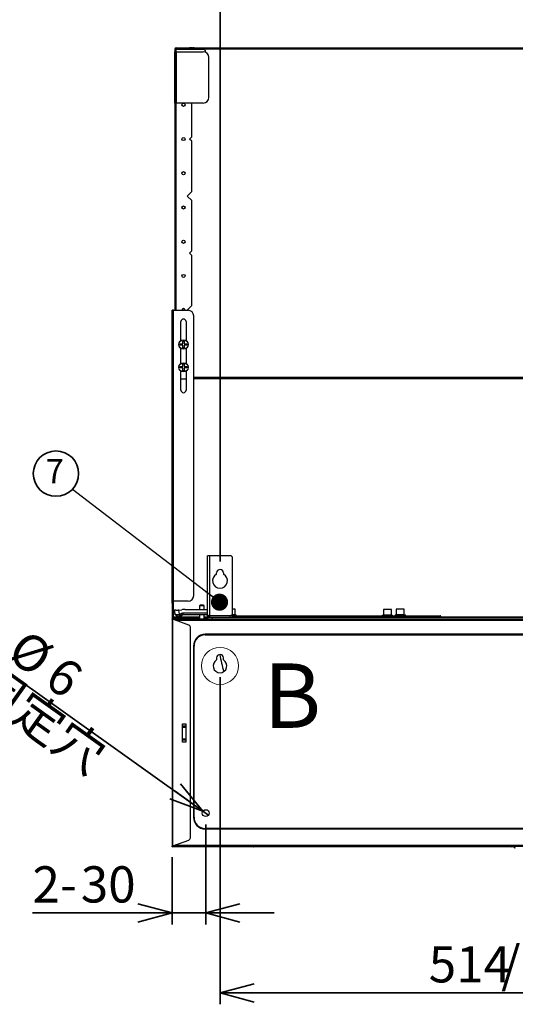
# Model space of a CAD drawing. Units: millimetres. Extents: x 22 to 424, y -86 to 291.
# Drawn here: x 263 to 306, y 93 to 179 of the extents above; entities that cross this region are included whole.
import ezdxf

# ---------------------------------------------------------------- set-up
doc = ezdxf.new("R2010")
doc.units = ezdxf.units.MM
doc.layers.add('AM_BOR', color=179, linetype='Continuous', lineweight=35)
doc.styles.add('SLDTEXTSTYLE0', font='TXT', dxfattribs={"width": 0.7, "bigfont": 'bigfont'})
doc.styles.add('SLDTEXTSTYLE1', font='TXT', dxfattribs={"width": 0.75, "bigfont": 'bigfont'})
doc.styles.get("Standard").update_dxf_attribs({"font": 'txt', "bigfont": 'bigfont'})
doc.dimstyles.new('SLDDIMSTYLE2', dxfattribs={"dimtxt": 3.638021, "dimasz": 3, "dimexe": 0, "dimexo": 0.0625, "dimgap": 0.909505, "dimtad": 3, "dimdec": 1, "dimlfac": 10, "dimrnd": 1e-09, "dimzin": 12, "dimdsep": 46, "dimtxsty": 'SLDTEXTSTYLE0', "dimblk1": 'OPEN30', "dimblk2": 'OPEN30', "dimsah": 1, "dimcen": 0.09, "dimadec": 0, "dimazin": 3, "dimtfac": 1, "dimtdec": 1, "dimtofl": 0, "dimtmove": 0, "dimatfit": 3, "dimldrblk": 'OPEN30', "dimfxl": 1, "dimfrac": 2, "dimtolj": 1, "dimtzin": 12, "dimarcsym": 0})
doc.dimstyles.new('SLDDIMSTYLE3', dxfattribs={"dimtxt": 0.18, "dimasz": 1.5, "dimexe": 0, "dimexo": 0.0625, "dimgap": 0, "dimtad": 0, "dimtih": 1, "dimtoh": 1, "dimdec": 0, "dimrnd": 1e-09, "dimzin": 0, "dimdsep": 46, "dimtxsty": 'Standard', "dimblk1": 'DOT', "dimblk2": 'DOT', "dimsah": 1, "dimcen": 0.09, "dimadec": 0, "dimazin": 0, "dimtfac": 1.5, "dimtdec": 0, "dimtofl": 0, "dimtmove": 0, "dimatfit": 3, "dimldrblk": 'DOT', "dimfxl": 1, "dimfrac": 2, "dimtolj": 1, "dimtzin": 0, "dimarcsym": 0})
doc.dimstyles.new('SLDDIMSTYLE4', dxfattribs={"dimtxt": 3.638021, "dimasz": 3, "dimexe": 0, "dimexo": 0.0625, "dimgap": 0.909505, "dimtad": 3, "dimdec": 1, "dimlfac": 10, "dimrnd": 1e-09, "dimzin": 12, "dimdsep": 46, "dimtxsty": 'SLDTEXTSTYLE0', "dimblk1": 'NONE', "dimblk2": 'OPEN30', "dimsah": 1, "dimcen": 0, "dimadec": 0, "dimazin": 3, "dimtfac": 1, "dimtdec": 1, "dimtmove": 0, "dimatfit": 3, "dimldrblk": 'NONE', "dimfxl": 1, "dimfrac": 2, "dimtolj": 1, "dimtzin": 12, "dimarcsym": 0})
doc.dimstyles.new('SLDDIMSTYLE7', dxfattribs={"dimtxt": 3.638021, "dimasz": 3, "dimexe": 0, "dimexo": 0.0625, "dimgap": 0.909505, "dimtad": 3, "dimdec": 0, "dimlfac": 10, "dimrnd": 1e-09, "dimzin": 12, "dimdsep": 46, "dimtxsty": 'SLDTEXTSTYLE0', "dimblk1": 'OPEN30', "dimblk2": 'OPEN30', "dimsah": 1, "dimcen": 0.09, "dimadec": 0, "dimazin": 3, "dimtfac": 1, "dimtdec": 0, "dimtmove": 0, "dimatfit": 0, "dimldrblk": 'OPEN30', "dimfxl": 1, "dimfrac": 2, "dimtolj": 1, "dimtzin": 12, "dimarcsym": 0})

# ---------------------------------------------------------------- blocks, each defined once
blk = doc.blocks.new('_OPEN30')
at = {"color": 0, "linetype": 'ByBlock', "lineweight": -2}
for p, q in [((-1, 0.267949), (0, 0)), ((0, 0), (-1, -0.267949)), ((0, 0), (-1, 0))]:
    blk.add_line(p, q, dxfattribs=at)
blk = doc.blocks.new('_D_21')
at = {"layer": 'AM_BOR'}
for q in [(253.358, 128.366), (279.557, 109.69)]:
    blk.add_line((279.068, 110.038), q, dxfattribs=at)
at = {"layer": 'AM_BOR', "xscale": 3, "yscale": 3, "rotation": 324.5161499938}
blk.add_blockref('_OPEN30', (279.068, 110.038, -12.8), dxfattribs=at)
at = {"layer": 'AM_BOR', "char_height": 3.175, "attachment_point": 1, "rotation": 324.51615, "style": 'SLDTEXTSTYLE0'}
for s, insert in [('本体固定穴', (253.276, 128.252)), ('2-', (260.129, 128.566)), ('%%c', (263.576, 126.109)), ('6', (266.851, 123.774))]:
    blk.add_mtext(s, dxfattribs=dict(at, insert=insert))
blk = doc.blocks.new('_NONE')
blk = doc.blocks.new('_D_22')
at = {"layer": 'AM_BOR'}
for p, q in [((279.312, 108.864), (279.312, 100.115)), ((276.362, 105.994), (276.362, 100.115)), ((276.362, 101.115), (264.127, 101.115)), ((279.312, 101.115), (276.362, 101.115)), ((279.312, 101.115), (285.312, 101.115))]:
    blk.add_line(p, q, dxfattribs=at)
at = {"layer": 'AM_BOR', "xscale": 3, "yscale": 3}
blk.add_blockref('_OPEN30', (276.362, 101.115, -12.8), dxfattribs=at)
at = {"layer": 'AM_BOR', "xscale": 3, "yscale": 3, "rotation": 180}
blk.add_blockref('_OPEN30', (279.312, 101.115, -12.8), dxfattribs=at)
at = {"layer": 'AM_BOR', "char_height": 3.175, "attachment_point": 1, "style": 'SLDTEXTSTYLE0'}
for s, insert in [('2-', (264.127, 105.208)), ('30', (268.361, 105.208))]:
    blk.add_mtext(s, dxfattribs=dict(at, insert=insert))
blk = doc.blocks.new('_D_24')
at = {"layer": 'AM_BOR'}
for p, q in [((280.562, 121.764), (280.562, 93.115)), ((331.962, 121.764), (331.962, 93.115)), ((331.962, 94.115), (280.562, 94.115))]:
    blk.add_line(p, q, dxfattribs=at)
at = {"layer": 'AM_BOR', "xscale": 3, "yscale": 3, "rotation": 180}
blk.add_blockref('_OPEN30', (280.562, 94.115, -12.8), dxfattribs=at)
at = {"layer": 'AM_BOR', "xscale": 3, "yscale": 3}
blk.add_blockref('_OPEN30', (331.962, 94.115, -12.8), dxfattribs=at)
at = {"layer": 'AM_BOR', "char_height": 3.175, "attachment_point": 1, "style": 'SLDTEXTSTYLE0'}
for s, insert in [('/664', (305.204, 98.208)), ('514', (298.854, 98.208))]:
    blk.add_mtext(s, dxfattribs=dict(at, insert=insert))
blk = doc.blocks.new('_D_25')
at = {"layer": 'AM_BOR'}
for p, q in [((280.562, 131.914), (280.562, 184.925)), ((331.962, 131.914), (331.962, 184.925)), ((331.962, 183.925), (280.562, 183.925))]:
    blk.add_line(p, q, dxfattribs=at)
at = {"layer": 'AM_BOR', "xscale": 3, "yscale": 3, "rotation": 180}
blk.add_blockref('_OPEN30', (280.562, 183.925, -12.8), dxfattribs=at)
at = {"layer": 'AM_BOR', "xscale": 3, "yscale": 3}
blk.add_blockref('_OPEN30', (331.962, 183.925, -12.8), dxfattribs=at)
at = {"layer": 'AM_BOR', "char_height": 3.175, "attachment_point": 1, "style": 'SLDTEXTSTYLE0'}
for s, insert in [('/664', (305.204, 188.017)), ('514', (298.854, 188.017))]:
    blk.add_mtext(s, dxfattribs=dict(at, insert=insert))
blk = doc.blocks.new('SW_NOTE_14')
at = {"layer": 'AM_BOR', "color": 0}
blk.add_circle((-1.434, 1.374), 1.986, dxfattribs=at)
at = {"layer": 'AM_BOR', "color": 0, "insert": (-1.544, 2.654), "char_height": 2.117, "attachment_point": 2, "style": 'SLDTEXTSTYLE0'}
blk.add_mtext('7', dxfattribs=at)
blk = doc.blocks.new('_DOT')
at = {"color": 0, "linetype": 'ByBlock', "lineweight": -2}
blk.add_line((-0.5, 0), (-1, 0), dxfattribs=at)
at = {"color": 0, "linetype": 'ByBlock', "const_width": 0.5}
blk.add_lwpolyline([(-0.25, 0, 1), (0.25, 0, 1)], format="xyb", close=True, dxfattribs=at)

msp = doc.modelspace()

# ---------------------------------------------------------------- linework, layer by layer
at = {"color": 7, "linetype": 'Continuous', "lineweight": 25}
for p, q in [((276.707, 176.924), (277.897, 176.924)), ((277.897, 176.864), (276.707, 176.864)), ((277.897, 176.924), (277.897, 176.864)), ((278.097, 176.924), (277.897, 176.924)), ((278.097, 176.864), (277.897, 176.864)), ((278.097, 176.864), (278.097, 176.924)), ((278.097, 176.924), (278.145, 176.924)), ((278.145, 176.864), (278.097, 176.864)), ((278.145, 176.924), (278.145, 176.864)), ((278.286, 176.924), (278.145, 176.924)), ((278.286, 176.864), (278.145, 176.864)), ((278.286, 176.864), (278.286, 176.924)), ((278.286, 176.924), (334.238, 176.924)), ((334.238, 176.864), (278.286, 176.864)), ((276.597, 176.814), (276.597, 176.774)), ((276.597, 176.774), (276.657, 176.774)), ((276.597, 176.774), (276.597, 176.574)), ((276.597, 176.574), (276.657, 176.574)), ((276.597, 176.074), (276.597, 176.574)), ((276.657, 176.074), (276.597, 176.074)), ((276.597, 172.574), (276.597, 176.074)), ((276.657, 176.814), (276.657, 176.774)), ((276.707, 176.814), (276.657, 176.814)), ((276.707, 176.774), (276.657, 176.774)), ((276.657, 176.074), (276.657, 176.574)), ((276.657, 176.574), (276.717, 176.574)), ((276.657, 172.574), (276.657, 176.074)), ((276.707, 176.814), (276.763, 176.814)), ((279.097, 176.774), (276.707, 176.774)), ((276.717, 176.574), (276.717, 172.074)), ((276.717, 176.574), (279.097, 176.574)), ((276.763, 176.814), (335.761, 176.814)), ((279.297, 176.532), (279.297, 176.574)), ((279.597, 172.574), (279.597, 176.074)), ((276.597, 172.574), (276.657, 172.574)), ((276.597, 172.074), (276.597, 172.574)), ((276.657, 172.074), (276.657, 172.574)), ((276.597, 172.074), (276.657, 172.074)), ((276.597, 172.074), (276.597, 153.924)), ((276.717, 172.074), (276.657, 172.074)), ((279.097, 172.074), (276.717, 172.074)), ((278.097, 169.124), (278.097, 172.074)), ((277.897, 168.924), (278.097, 169.124)), ((278.097, 168.724), (277.897, 168.924)), ((278.097, 164.324), (278.097, 168.724)), ((277.697, 163.924), (278.097, 164.324)), ((278.097, 163.524), (277.697, 163.924)), ((278.097, 159.124), (278.097, 163.524)), ((277.897, 158.924), (278.097, 159.124)), ((278.097, 158.724), (277.897, 158.924)), ((278.097, 154.324), (278.097, 158.724)), ((276.362, 128.424), (276.362, 153.924)), ((276.472, 153.924), (276.362, 153.924)), ((276.472, 128.424), (276.472, 153.924)), ((276.472, 153.924), (277.762, 153.924)), ((277.697, 153.924), (278.097, 154.324)), ((277.137, 151.255), (277.137, 152.924)), ((277.587, 152.924), (277.587, 151.255)), ((278.262, 128.924), (278.262, 153.424)), ((277.062, 150.864), (277.062, 150.984)), ((277.662, 150.984), (277.662, 150.864)), ((277.137, 149.255), (277.137, 150.593)), ((277.587, 150.593), (277.587, 149.255)), ((277.062, 148.864), (277.062, 148.984)), ((277.137, 146.924), (277.137, 148.593)), ((277.587, 148.593), (277.587, 146.924)), ((277.662, 148.984), (277.662, 148.864)), ((277.137, 147.924), (277.587, 147.924)), ((278.262, 147.984), (334.262, 147.984)), ((334.262, 147.924), (278.262, 147.924)), ((279.462, 127.214), (279.462, 132.414)), ((279.662, 132.414), (279.462, 132.414)), ((279.662, 127.178), (279.662, 132.414)), ((281.462, 132.414), (279.662, 132.414)), ((281.662, 127.378), (281.662, 132.214)), ((280.262, 130.791), (280.262, 130.914)), ((280.862, 130.914), (280.862, 130.791)), ((276.362, 128.364), (276.362, 128.424)), ((276.362, 128.254), (276.362, 128.364)), ((276.422, 128.254), (276.362, 128.254)), ((276.362, 128.254), (276.362, 127.034)), ((276.422, 127.034), (276.422, 128.254)), ((277.762, 128.424), (276.472, 128.424)), ((276.956, 127.642), (277.207, 127.687)), ((277.52, 127.714), (279.462, 127.714)), ((278.812, 128.074), (278.762, 128.024)), ((278.762, 128.024), (278.762, 127.714)), ((278.962, 128.024), (278.762, 128.024)), ((278.962, 128.074), (278.812, 128.074)), ((279.112, 128.074), (278.962, 128.074)), ((279.162, 128.024), (278.962, 128.024)), ((279.162, 128.024), (279.112, 128.074)), ((279.162, 127.714), (279.162, 128.024)), ((281.892, 127.734), (281.662, 127.734)), ((281.892, 127.234), (281.892, 127.734)), ((294.88, 127.714), (294.88, 127.214)), ((295.58, 127.714), (294.88, 127.714)), ((295.58, 127.214), (295.58, 127.714)), ((296.011, 127.734), (296.011, 127.234)), ((296.711, 127.734), (296.011, 127.734)), ((296.711, 127.234), (296.711, 127.734)), ((276.362, 126.924), (276.462, 126.924)), ((276.362, 126.874), (276.362, 126.924)), ((276.362, 126.874), (276.412, 126.874)), ((276.362, 126.874), (276.362, 126.824)), ((276.362, 126.824), (276.362, 106.994)), ((276.472, 127.034), (276.422, 127.034)), ((276.442, 107.003), (276.442, 126.845)), ((277.831, 126.339), (276.442, 126.845)), ((276.462, 126.924), (276.462, 126.874)), ((276.462, 126.924), (277.831, 126.924)), ((276.462, 126.874), (277.831, 126.874)), ((276.528, 127.034), (276.472, 127.034)), ((276.472, 126.984), (277.662, 126.984)), ((276.546, 127.667), (276.603, 127.341)), ((335.912, 126.864), (276.612, 126.864)), ((276.612, 126.864), (276.612, 126.783)), ((277.019, 127.284), (276.956, 127.642)), ((277.062, 127.284), (277.019, 127.284)), ((277.019, 127.134), (277.062, 127.134)), ((277.262, 126.874), (277.262, 126.864)), ((277.313, 127.384), (277.313, 127.234)), ((279.462, 127.234), (277.313, 127.234)), ((277.562, 126.874), (277.562, 126.864)), ((277.662, 126.984), (277.662, 126.924)), ((277.662, 126.984), (277.862, 126.984)), ((277.787, 126.874), (277.787, 126.864)), ((277.831, 126.924), (277.831, 126.874)), ((277.831, 126.924), (277.962, 126.924)), ((277.831, 126.874), (277.962, 126.874)), ((277.837, 126.864), (277.837, 126.874)), ((277.862, 126.924), (277.862, 126.984)), ((277.862, 126.984), (277.91, 126.984)), ((277.91, 126.984), (278.051, 126.984)), ((277.91, 126.984), (277.91, 126.924)), ((277.962, 126.924), (278.051, 126.924)), ((277.962, 126.874), (277.962, 126.924)), ((278.545, 126.874), (277.962, 126.874)), ((278.051, 126.924), (278.051, 126.984)), ((278.051, 126.984), (278.762, 126.984)), ((278.762, 126.924), (278.051, 126.924)), ((278.762, 127.234), (278.762, 126.874)), ((279.162, 126.874), (279.162, 127.234)), ((279.162, 126.984), (279.507, 126.984)), ((279.447, 126.924), (279.162, 126.924)), ((279.397, 126.874), (279.38, 126.874)), ((279.387, 126.864), (279.537, 127.014)), ((279.662, 127.014), (279.537, 127.014)), ((279.662, 127.178), (281.462, 127.178)), ((279.662, 127.014), (279.662, 127.164)), ((281.462, 127.164), (279.662, 127.164)), ((281.462, 127.014), (279.662, 127.014)), ((279.912, 126.864), (279.912, 127.014)), ((280.917, 127.178), (280.956, 127.164)), ((281.462, 127.014), (281.462, 127.164)), ((281.662, 127.164), (281.462, 127.164)), ((281.662, 127.014), (281.462, 127.014)), ((281.629, 127.234), (281.601, 127.234)), ((281.662, 127.014), (281.662, 127.164)), ((330.862, 127.014), (281.662, 127.014)), ((281.845, 127.234), (281.802, 127.234)), ((281.889, 127.234), (281.845, 127.234)), ((294.757, 127.114), (294.757, 127.014)), ((294.797, 127.014), (294.797, 127.114)), ((294.797, 127.114), (294.884, 127.114)), ((294.927, 127.214), (294.884, 127.214)), ((294.884, 127.114), (295.144, 127.114)), ((294.884, 127.014), (294.884, 127.114)), ((294.971, 127.214), (294.927, 127.214)), ((295.144, 127.114), (295.144, 127.214)), ((295.23, 127.214), (295.144, 127.214)), ((295.144, 127.114), (295.317, 127.114)), ((295.144, 127.014), (295.144, 127.114)), ((295.317, 127.214), (295.23, 127.214)), ((295.317, 127.214), (295.317, 127.114)), ((295.317, 127.114), (295.577, 127.114)), ((295.317, 127.114), (295.317, 127.014)), ((295.534, 127.214), (295.49, 127.214)), ((295.577, 127.214), (295.534, 127.214)), ((295.577, 127.114), (295.577, 127.014)), ((295.577, 127.114), (295.663, 127.114)), ((295.663, 127.014), (295.663, 127.114)), ((295.704, 127.014), (295.704, 127.114)), ((296.058, 127.234), (296.015, 127.234)), ((296.101, 127.234), (296.058, 127.234)), ((296.361, 127.234), (296.274, 127.234)), ((296.448, 127.234), (296.361, 127.234)), ((296.664, 127.234), (296.621, 127.234)), ((296.707, 127.234), (296.664, 127.234)), ((299.912, 127.014), (299.912, 127.094)), ((277.962, 107.696), (277.962, 126.152)), ((279.262, 125.529), (279.262, 125.479)), ((333.262, 125.529), (279.262, 125.529)), ((279.262, 125.479), (333.262, 125.479)), ((278.237, 124.504), (278.287, 124.504)), ((278.237, 124.504), (278.237, 109.504)), ((278.287, 109.504), (278.287, 124.504)), ((280.262, 123.464), (280.262, 123.284)), ((280.862, 123.284), (280.862, 123.464)), ((277.262, 117.674), (277.562, 117.674)), ((277.262, 116.074), (277.262, 117.674)), ((277.562, 117.474), (277.262, 117.474)), ((277.562, 117.374), (277.362, 117.374)), ((277.562, 117.674), (277.562, 116.074)), ((277.262, 116.274), (277.562, 116.274)), ((277.562, 116.074), (277.262, 116.074)), ((277.362, 116.374), (277.562, 116.374)), ((278.237, 109.504), (278.287, 109.504)), ((333.262, 108.529), (279.262, 108.529)), ((279.262, 108.479), (279.262, 108.529)), ((279.262, 108.479), (333.262, 108.479)), ((276.412, 106.994), (276.362, 106.994)), ((276.362, 106.994), (276.362, 106.974)), ((276.362, 106.974), (276.365, 106.974)), ((276.362, 106.924), (276.362, 106.974)), ((277.332, 106.974), (276.432, 106.974)), ((276.442, 107.003), (277.831, 107.508)), ((276.612, 107.065), (276.612, 107.054)), ((276.612, 107.054), (277.372, 107.054)), ((277.312, 107.054), (277.312, 106.994)), ((277.332, 106.974), (277.332, 106.924)), ((277.362, 106.974), (277.332, 106.974)), ((277.362, 107.054), (277.362, 106.994)), ((277.362, 106.924), (277.362, 106.974)), ((277.372, 106.974), (277.362, 106.974)), ((277.372, 107.054), (335.152, 107.054)), ((277.372, 107.054), (277.372, 106.964)), ((276.432, 106.924), (276.362, 106.924)), ((277.332, 106.924), (276.432, 106.924)), ((277.362, 106.924), (277.332, 106.924)), ((277.412, 106.924), (277.362, 106.924)), ((277.372, 106.964), (335.152, 106.964)), ((277.412, 106.964), (277.412, 106.924)), ((277.412, 106.924), (277.412, 106.964)), ((306.316, 106.924), (277.412, 106.924)), ((282.978, 106.964), (283.508, 106.924)), ((306.082, 106.924), (283.518, 106.924)), ((306.082, 106.924), (283.518, 106.924)), ((287.612, 106.947), (283.812, 106.947)), ((292.512, 106.947), (288.712, 106.947)), ((297.412, 106.947), (293.612, 106.947)), ((302.312, 106.947), (298.512, 106.947)), ((304.712, 106.947), (303.412, 106.947)), ((306.082, 106.924), (306.082, 106.924)), ((306.312, 106.954), (306.312, 106.964))]:
    msp.add_line(p, q, dxfattribs=at)
at = {"color": 8, "linetype": 'Continuous', "lineweight": 25}
for p, q in [((276.707, 176.774), (276.707, 176.814)), ((276.707, 176.574), (276.707, 176.774)), ((276.707, 153.924), (276.707, 172.074)), ((334.262, 148.034), (278.262, 148.034)), ((276.472, 127.034), (276.472, 128.424)), ((276.41, 126.874), (276.39, 126.893)), ((276.426, 126.858), (276.413, 126.87)), ((278.762, 127.034), (276.528, 127.034)), ((279.462, 127.384), (277.313, 127.384)), ((279.58, 127.034), (279.162, 127.034)), ((281.456, 127.164), (281.456, 127.178)), ((281.629, 127.234), (281.629, 127.164)), ((281.662, 127.094), (294.757, 127.094)), ((294.757, 127.114), (294.797, 127.114)), ((295.663, 127.114), (295.704, 127.114)), ((295.704, 127.094), (299.912, 127.094)), ((296.274, 127.164), (296.274, 127.234)), ((296.448, 127.234), (296.448, 127.164)), ((307.692, 127.034), (299.912, 127.034)), ((335.833, 126.754), (276.692, 126.754)), ((282.988, 106.964), (283.518, 106.924)), ((283.812, 106.947), (283.812, 106.964)), ((287.612, 106.947), (287.612, 106.964)), ((288.712, 106.947), (288.712, 106.964)), ((292.512, 106.947), (292.512, 106.963)), ((293.612, 106.964), (293.612, 106.947)), ((297.412, 106.947), (297.412, 106.964)), ((298.512, 106.947), (298.512, 106.964)), ((302.312, 106.947), (302.312, 106.964)), ((303.412, 106.947), (303.412, 106.964)), ((304.712, 106.964), (304.712, 106.947)), ((306.082, 106.924), (306.082, 106.964))]:
    msp.add_line(p, q, dxfattribs=at)
at = {"color": 7, "linetype": 'Continuous', "lineweight": 25, "flags": 128}
for points in [[(277.131, 127.311), (277.151, 127.29), (277.171, 127.27), (277.189, 127.251), (277.204, 127.235), (277.217, 127.221), (277.227, 127.211), (277.233, 127.205), (277.235, 127.203)], [(281.079, 127.178), (281.077, 127.172), (281.074, 127.164)], [(281.682, 127.164), (281.669, 127.163), (281.662, 127.161)], [(277.362, 106.994), (277.361, 106.98), (277.359, 106.974)], [(283.518, 106.924), (283.518, 106.924), (283.518, 106.924), (283.518, 106.924), (283.518, 106.924), (283.518, 106.924), (283.518, 106.924), (283.518, 106.924), (283.518, 106.924)]]:
    msp.add_lwpolyline(points, dxfattribs=at)
at = {"color": 8, "linetype": 'Continuous', "lineweight": 25, "flags": 128}
for points in [[(281.113, 127.164), (281.116, 127.172), (281.118, 127.178)], [(281.2, 127.164), (281.203, 127.172), (281.205, 127.178)]]:
    msp.add_lwpolyline(points, dxfattribs=at)
at = {"color": 7, "linetype": 'Continuous', "lineweight": 25}
for centre, radius in [((277.362, 171.924), 0.14), ((277.362, 168.924), 0.14), ((277.362, 165.924), 0.14), ((277.362, 162.924), 0.14), ((277.362, 159.924), 0.14), ((277.362, 156.924), 0.14), ((277.362, 150.924), 0.4), ((277.362, 148.924), 0.4), ((279.312, 109.864), 0.3)]:
    msp.add_circle(centre, radius, dxfattribs=at)
at = {"color": 7, "linetype": 'Continuous', "lineweight": 18}
msp.add_circle((280.562, 122.764), 1.622, dxfattribs=at)
at = {"color": 7, "linetype": 'Continuous', "lineweight": 25}
for centre, radius, start, end in [((276.707, 176.814), 0.11, 90.00906, 180), ((276.707, 176.814), 0.05, 90.01992, 180), ((279.097, 176.574), 0.2, 0, 90), ((279.097, 176.074), 0.5, 0, 90), ((279.097, 172.574), 0.5, 270, 0), ((277.362, 153.924), 0.14, 0, 180), ((277.762, 153.424), 0.5, 0, 90), ((277.362, 152.924), 0.225, 0, 180), ((277.362, 146.924), 0.225, 180, 0), ((281.462, 132.214), 0.2, 0, 90), ((280.562, 130.914), 0.3, 0, 180), ((280.562, 130.214), 0.65, 117.48643, 62.51357), ((277.762, 128.924), 0.5, 270, 0), ((277.52, 125.914), 1.8, 90, 100), ((276.472, 127.034), 0.11, 180, 269.99094), ((276.472, 127.034), 0.05, 180, 269.98008), ((277.062, 127.384), 0.25, 270, 313.54499), ((277.313, 127.121), 0.113, 90, 133.54499), ((278.562, 126.774), 0.1, 90, 115.84193), ((279.362, 126.774), 0.1, 72.29543, 90), ((281.462, 127.378), 0.2, 270, 0), ((281.916, 127.134), 0.1, 0, 90), ((294.857, 127.114), 0.1, 90, 180), ((294.891, 127.12), 0.094, 94.40216, 183.81103), ((294.978, 127.12), 0.094, 94.40216, 183.81103), ((295.483, 127.12), 0.094, 356.18897, 85.59784), ((295.57, 127.12), 0.094, 356.18897, 85.59784), ((295.604, 127.114), 0.1, 0, 90), ((295.988, 127.134), 0.1, 90, 180), ((296.734, 127.134), 0.1, 0, 90), ((299.842, 127.094), 0.07, 0, 90), ((277.762, 126.152), 0.2, 0, 70), ((279.262, 124.504), 1.025, 90, 180), ((279.262, 124.504), 0.975, 90, 180), ((280.562, 123.464), 0.3, 0, 180), ((297.447, 126.922), 17.205, 190.57993, 195.72503), ((280.562, 122.764), 0.6, 120, 60), ((277.362, 117.174), 0.2, 90, 120), ((277.362, 116.574), 0.2, 240, 270), ((279.262, 109.504), 1.025, 180, 270), ((279.262, 109.504), 0.975, 180, 270), ((276.432, 106.994), 0.07, 180, 270), ((276.432, 106.994), 0.02, 180, 270), ((277.292, 106.994), 0.02, 270, 0), ((277.762, 107.696), 0.2, 290, 0), ((283.513, 106.989), 0.0652, 264.34208, 274.24796), ((283.518, 107.053), 0.129, 265.01485, 270.0146), ((306.082, 107.054), 0.13, 270.00312, 315.21911), ((306.442, 106.954), 0.13, 180.08011, 270.07873), ((306.442, 106.954), 0.13, 180.00153, 270.00275)]:
    msp.add_arc(centre, radius, start, end, dxfattribs=at)
at = {"color": 8, "linetype": 'Continuous', "lineweight": 25}
for centre, radius, start, end in [((281.797, 127.144), 0.0906, 13.15116, 86.42952), ((281.885, 127.145), 0.0887, 12.30768, 87.34864), ((296.019, 127.145), 0.0887, 92.65055, 167.69313), ((296.105, 127.145), 0.0887, 92.65055, 167.69313), ((296.615, 127.144), 0.0906, 13.15357, 86.42762), ((296.703, 127.145), 0.0887, 12.30687, 87.34945), ((306.082, 107.055), 0.13, 269.98689, 315.90554)]:
    msp.add_arc(centre, radius, start, end, dxfattribs=at)
at = {"color": 7, "linetype": 'Continuous', "lineweight": 25}
for points, knots in [([(276.763, 176.814), (276.763, 176.819), (276.764, 176.831), (276.766, 176.847), (276.767, 176.858), (276.769, 176.863), (276.769, 176.864)], [0, 0, 0, 0, 0.317856, 0.644875, 0.965397, 1, 1, 1, 1]), ([(276.813, 176.864), (276.812, 176.864), (276.81, 176.864), (276.806, 176.863), (276.802, 176.863), (276.798, 176.862), (276.795, 176.86), (276.791, 176.859), (276.788, 176.857), (276.784, 176.855), (276.781, 176.852), (276.777, 176.848), (276.772, 176.843), (276.769, 176.837), (276.767, 176.832), (276.765, 176.828), (276.764, 176.823), (276.763, 176.818), (276.763, 176.815), (276.763, 176.814)], [0, 0, 0, 0, 0.055757, 0.111672, 0.167426, 0.223367, 0.279123, 0.335066, 0.390843, 0.446828, 0.502617, 0.558707, 0.660835, 0.766273, 0.800389, 0.834701, 0.901845, 0.971049, 1, 1, 1, 1]), ([(277.062, 150.984), (277.115, 150.984), (277.191, 150.984), (277.276, 150.984), (277.302, 150.984)], [0, 0, 0, 0, 0.691805, 1, 1, 1, 1]), ([(277.302, 150.984), (277.302, 151.043), (277.302, 151.128), (277.302, 151.201), (277.302, 151.224)], [0, 0, 0, 0, 0.691809, 1, 1, 1, 1]), ([(277.422, 151.224), (277.422, 151.171), (277.422, 151.096), (277.422, 151.01), (277.422, 150.984)], [0, 0, 0, 0, 0.691807, 1, 1, 1, 1]), ([(277.422, 150.984), (277.481, 150.984), (277.567, 150.984), (277.64, 150.984), (277.662, 150.984)], [0, 0, 0, 0, 0.691807, 1, 1, 1, 1]), ([(277.302, 150.864), (277.243, 150.864), (277.158, 150.864), (277.085, 150.864), (277.062, 150.864)], [0, 0, 0, 0, 0.691807, 1, 1, 1, 1]), ([(277.302, 150.624), (277.302, 150.676), (277.302, 150.752), (277.302, 150.838), (277.302, 150.864)], [0, 0, 0, 0, 0.691807, 1, 1, 1, 1]), ([(277.422, 150.864), (277.422, 150.805), (277.422, 150.72), (277.422, 150.646), (277.422, 150.624)], [0, 0, 0, 0, 0.691804, 1, 1, 1, 1]), ([(277.662, 150.864), (277.61, 150.864), (277.534, 150.864), (277.449, 150.864), (277.422, 150.864)], [0, 0, 0, 0, 0.691805, 1, 1, 1, 1]), ([(277.062, 148.984), (277.115, 148.984), (277.191, 148.984), (277.276, 148.984), (277.302, 148.984)], [0, 0, 0, 0, 0.691805, 1, 1, 1, 1]), ([(277.302, 148.864), (277.243, 148.864), (277.158, 148.864), (277.085, 148.864), (277.062, 148.864)], [0, 0, 0, 0, 0.691807, 1, 1, 1, 1]), ([(277.302, 148.984), (277.302, 149.043), (277.302, 149.128), (277.302, 149.201), (277.302, 149.224)], [0, 0, 0, 0, 0.691809, 1, 1, 1, 1]), ([(277.302, 148.624), (277.302, 148.676), (277.302, 148.752), (277.302, 148.838), (277.302, 148.864)], [0, 0, 0, 0, 0.691807, 1, 1, 1, 1]), ([(277.422, 149.224), (277.422, 149.171), (277.422, 149.096), (277.422, 149.01), (277.422, 148.984)], [0, 0, 0, 0, 0.691807, 1, 1, 1, 1]), ([(277.422, 148.984), (277.481, 148.984), (277.567, 148.984), (277.64, 148.984), (277.662, 148.984)], [0, 0, 0, 0, 0.691807, 1, 1, 1, 1]), ([(277.422, 148.864), (277.422, 148.805), (277.422, 148.72), (277.422, 148.646), (277.422, 148.624)], [0, 0, 0, 0, 0.691804, 1, 1, 1, 1]), ([(277.662, 148.864), (277.61, 148.864), (277.534, 148.864), (277.449, 148.864), (277.422, 148.864)], [0, 0, 0, 0, 0.691805, 1, 1, 1, 1]), ([(276.362, 128.424), (276.364, 128.424), (276.367, 128.424), (276.393, 128.424), (276.429, 128.424), (276.458, 128.424), (276.472, 128.424)], [0, 0, 0, 0, 0.249996, 0.499993, 0.749999, 1, 1, 1, 1]), ([(276.472, 128.424), (276.448, 128.397), (276.409, 128.352), (276.366, 128.295), (276.363, 128.263), (276.362, 128.254)], [0, 0, 0, 0, 0.533663, 0.875832, 1, 1, 1, 1]), ([(276.422, 128.254), (276.428, 128.285), (276.439, 128.341), (276.462, 128.399), (276.472, 128.424)], [0, 0, 0, 0, 0.5625734, 1, 1, 1, 1]), ([(276.442, 126.845), (276.432, 126.847), (276.411, 126.852), (276.384, 126.859), (276.366, 126.867), (276.364, 126.872), (276.362, 126.874)], [0, 0, 0, 0, 0.249984, 0.499989, 0.749994, 1, 1, 1, 1]), ([(276.376, 126.874), (276.377, 126.875), (276.38, 126.882), (276.385, 126.888), (276.39, 126.893)], [0, 0, 0, 0, 0.186889, 1, 1, 1, 1]), ([(276.39, 126.893), (276.395, 126.897), (276.405, 126.907), (276.423, 126.916), (276.442, 126.923), (276.456, 126.924), (276.462, 126.924)], [0, 0, 0, 0, 0.249999, 0.500028, 0.750002, 1, 1, 1, 1]), ([(276.412, 126.874), (276.413, 126.872), (276.414, 126.867), (276.421, 126.859), (276.431, 126.852), (276.438, 126.847), (276.442, 126.845)], [0, 0, 0, 0, 0.250032, 0.499999, 0.750004, 1, 1, 1, 1]), ([(276.462, 126.874), (276.459, 126.874), (276.452, 126.873), (276.442, 126.87), (276.433, 126.865), (276.428, 126.861), (276.426, 126.858)], [0, 0, 0, 0, 0.249957, 0.500004, 0.750013, 1, 1, 1, 1]), ([(276.534, 126.984), (276.534, 126.984), (276.53, 126.994), (276.529, 127.012), (276.528, 127.029), (276.528, 127.034)], [0, 0, 0, 0, 0.010003, 0.731378, 1, 1, 1, 1]), ([(276.578, 126.984), (276.576, 126.984), (276.571, 126.984), (276.563, 126.986), (276.556, 126.989), (276.549, 126.993), (276.541, 127), (276.534, 127.009), (276.53, 127.021), (276.528, 127.028), (276.528, 127.033), (276.528, 127.034)], [0, 0, 0, 0, 0.112129, 0.22427, 0.336437, 0.448639, 0.560931, 0.767512, 0.835936, 0.971901, 1, 1, 1, 1]), ([(276.956, 127.642), (276.915, 127.637), (276.862, 127.63), (276.769, 127.628), (276.679, 127.635), (276.59, 127.654), (276.55, 127.665), (276.547, 127.666), (276.546, 127.667)], [0, 0, 0, 0, 0.1977099, 0.2497048, 0.4683925, 0.6867834, 0.9088312, 1, 1, 1, 1]), ([(276.603, 127.341), (276.607, 127.329), (276.615, 127.307), (276.65, 127.282), (276.694, 127.267), (276.733, 127.267), (276.751, 127.267)], [0, 0, 0, 0, 0.280435, 0.538074, 0.785274, 1, 1, 1, 1]), ([(276.849, 127.134), (276.815, 127.138), (276.75, 127.146), (276.675, 127.199), (276.624, 127.264), (276.61, 127.315), (276.603, 127.341)], [0, 0, 0, 0, 0.276116, 0.527383, 0.766743, 1, 1, 1, 1]), ([(276.751, 127.267), (276.791, 127.269), (276.871, 127.274), (276.97, 127.281), (277.019, 127.284)], [0, 0, 0, 0, 0.499639, 1, 1, 1, 1]), ([(276.751, 127.267), (276.753, 127.249), (276.758, 127.214), (276.782, 127.169), (276.814, 127.139), (276.838, 127.136), (276.849, 127.134)], [0, 0, 0, 0, 0.241552, 0.499999, 0.758441, 1, 1, 1, 1]), ([(276.849, 127.134), (276.875, 127.134), (276.925, 127.134), (276.988, 127.134), (277.019, 127.134)], [0, 0, 0, 0, 0.4977668, 1, 1, 1, 1]), ([(277.019, 127.134), (277.019, 127.136), (277.019, 127.141), (277.019, 127.175), (277.019, 127.225), (277.019, 127.264), (277.019, 127.284)], [0, 0, 0, 0, 0.25, 0.5, 0.75, 1, 1, 1, 1]), ([(277.131, 127.311), (277.121, 127.304), (277.101, 127.288), (277.075, 127.285), (277.062, 127.284)], [0, 0, 0, 0, 0.499994, 1, 1, 1, 1]), ([(277.062, 127.284), (277.062, 127.264), (277.062, 127.225), (277.062, 127.175), (277.062, 127.141), (277.062, 127.136), (277.062, 127.134)], [0, 0, 0, 0, 0.25, 0.5, 0.75, 1, 1, 1, 1]), ([(277.313, 127.384), (277.279, 127.381), (277.211, 127.374), (277.158, 127.332), (277.131, 127.311)], [0, 0, 0, 0, 0.499997, 1, 1, 1, 1]), ([(279.462, 127.214), (279.465, 127.211), (279.469, 127.206), (279.504, 127.198), (279.555, 127.191), (279.611, 127.184), (279.648, 127.18), (279.662, 127.178)], [0, 0, 0, 0, 0.216106, 0.432201, 0.648301, 0.864395, 1, 1, 1, 1]), ([(279.662, 127.014), (279.64, 127.016), (279.594, 127.021), (279.534, 127.056), (279.489, 127.107), (279.466, 127.163), (279.463, 127.2), (279.462, 127.214)], [0, 0, 0, 0, 0.2161045, 0.4322013, 0.6482985, 0.8643933, 1, 1, 1, 1]), ([(279.662, 127.164), (279.656, 127.165), (279.644, 127.166), (279.631, 127.174), (279.626, 127.181), (279.625, 127.182)], [0, 0, 0, 0, 0.423659, 0.847286, 1, 1, 1, 1]), ([(281.802, 127.234), (281.792, 127.234), (281.773, 127.234), (281.73, 127.234), (281.681, 127.234), (281.646, 127.234), (281.629, 127.234)], [0, 0, 0, 0, 0.245663, 0.499999, 0.754333, 1, 1, 1, 1]), ([(281.689, 127.164), (281.691, 127.164), (281.694, 127.164), (281.789, 127.164), (281.961, 127.164), (282.218, 127.164), (282.563, 127.164), (282.997, 127.164), (283.517, 127.164), (284.119, 127.164), (284.795, 127.164), (285.534, 127.164), (286.325, 127.164), (287.154, 127.164), (288.007, 127.164), (288.869, 127.164), (289.727, 127.164), (290.57, 127.164), (291.124, 127.164), (291.396, 127.164)], [0, 0, 0, 0, 0.042559, 0.098327, 0.154098, 0.212475, 0.272333, 0.333432, 0.395496, 0.45822, 0.52128, 0.584339, 0.647063, 0.709127, 0.770226, 0.830085, 0.888461, 0.945154, 1, 1, 1, 1]), ([(291.396, 127.164), (291.671, 127.164), (292.223, 127.164), (293.05, 127.164), (293.873, 127.164), (294.454, 127.164), (294.744, 127.164), (294.773, 127.164)], [0, 0, 0, 0, 0.235846, 0.4717, 0.718575, 0.971717, 1, 1, 1, 1]), ([(295.144, 127.214), (295.127, 127.214), (295.092, 127.214), (295.043, 127.214), (295, 127.214), (294.98, 127.214), (294.971, 127.214)], [0, 0, 0, 0, 0.245667, 0.500004, 0.754339, 1, 1, 1, 1]), ([(295.49, 127.214), (295.481, 127.214), (295.461, 127.214), (295.418, 127.214), (295.369, 127.214), (295.334, 127.214), (295.317, 127.214)], [0, 0, 0, 0, 0.245661, 0.499996, 0.754333, 1, 1, 1, 1]), ([(295.689, 127.164), (295.878, 127.164), (296.328, 127.164), (296.974, 127.164), (297.628, 127.164), (298.206, 127.164), (298.703, 127.164), (299.112, 127.164), (299.429, 127.164), (299.658, 127.164), (299.792, 127.164), (299.849, 127.164), (299.838, 127.164), (299.835, 127.164)], [0, 0, 0, 0, 0.074963, 0.178215, 0.28202, 0.385824, 0.489076, 0.591241, 0.691819, 0.790354, 0.886449, 0.978251, 1, 1, 1, 1]), ([(296.274, 127.234), (296.257, 127.234), (296.222, 127.234), (296.173, 127.234), (296.131, 127.234), (296.111, 127.234), (296.101, 127.234)], [0, 0, 0, 0, 0.245667, 0.499999, 0.754333, 1, 1, 1, 1]), ([(296.621, 127.234), (296.611, 127.234), (296.591, 127.234), (296.549, 127.234), (296.5, 127.234), (296.465, 127.234), (296.448, 127.234)], [0, 0, 0, 0, 0.245667, 0.499999, 0.75433, 1, 1, 1, 1]), ([(276.362, 106.994), (276.364, 106.995), (276.366, 106.996), (276.384, 106.998), (276.411, 107.001), (276.432, 107.002), (276.442, 107.003)], [0, 0, 0, 0, 0.250007, 0.500011, 0.750017, 1, 1, 1, 1]), ([(276.442, 107.003), (276.438, 107.002), (276.431, 107.001), (276.421, 106.998), (276.414, 106.996), (276.413, 106.995), (276.412, 106.994)], [0, 0, 0, 0, 0.249996, 0.500004, 0.749956, 1, 1, 1, 1]), ([(283.812, 106.947), (283.76, 106.948), (283.682, 106.948), (283.593, 106.952), (283.522, 106.957), (283.491, 106.961), (283.472, 106.964)], [0, 0, 0, 0, 0.360626, 0.534484, 0.709399, 1, 1, 1, 1]), ([(287.957, 106.964), (287.933, 106.961), (287.885, 106.955), (287.759, 106.949), (287.662, 106.948), (287.612, 106.947)], [0, 0, 0, 0, 0.327896, 0.658742, 1, 1, 1, 1]), ([(288.712, 106.947), (288.66, 106.948), (288.582, 106.948), (288.493, 106.952), (288.422, 106.957), (288.391, 106.961), (288.372, 106.964)], [0, 0, 0, 0, 0.360626, 0.534482, 0.7094, 1, 1, 1, 1]), ([(292.857, 106.964), (292.833, 106.961), (292.785, 106.955), (292.659, 106.949), (292.562, 106.948), (292.512, 106.947)], [0, 0, 0, 0, 0.327896, 0.658739, 1, 1, 1, 1]), ([(293.612, 106.947), (293.56, 106.948), (293.482, 106.948), (293.393, 106.952), (293.322, 106.957), (293.291, 106.961), (293.272, 106.964)], [0, 0, 0, 0, 0.360629, 0.534484, 0.709401, 1, 1, 1, 1]), ([(297.757, 106.964), (297.733, 106.961), (297.685, 106.955), (297.559, 106.949), (297.462, 106.948), (297.412, 106.947)], [0, 0, 0, 0, 0.3278958, 0.6587408, 1, 1, 1, 1]), ([(298.512, 106.947), (298.46, 106.948), (298.382, 106.948), (298.293, 106.952), (298.222, 106.957), (298.191, 106.961), (298.172, 106.964)], [0, 0, 0, 0, 0.360627, 0.534483, 0.7094, 1, 1, 1, 1]), ([(302.657, 106.964), (302.633, 106.961), (302.585, 106.955), (302.459, 106.949), (302.362, 106.948), (302.312, 106.947)], [0, 0, 0, 0, 0.3278958, 0.6587408, 1, 1, 1, 1]), ([(303.412, 106.947), (303.36, 106.948), (303.282, 106.948), (303.193, 106.952), (303.122, 106.957), (303.091, 106.961), (303.072, 106.964)], [0, 0, 0, 0, 0.360627, 0.534483, 0.7094, 1, 1, 1, 1]), ([(305.057, 106.964), (305.033, 106.961), (304.985, 106.955), (304.859, 106.949), (304.762, 106.948), (304.712, 106.947)], [0, 0, 0, 0, 0.327896, 0.658741, 1, 1, 1, 1])]:
    msp.add_open_spline(points, degree=3, knots=knots, dxfattribs=at)
for points in [[(277.302, 151.224), (277.322, 151.224), (277.362, 151.224), (277.402, 151.224), (277.422, 151.224)], [(277.422, 150.624), (277.402, 150.624), (277.362, 150.624), (277.322, 150.624), (277.302, 150.624)], [(277.302, 149.224), (277.322, 149.224), (277.362, 149.224), (277.402, 149.224), (277.422, 149.224)], [(277.422, 148.624), (277.402, 148.624), (277.362, 148.624), (277.322, 148.624), (277.302, 148.624)]]:
    msp.add_open_spline(points, degree=3, dxfattribs=at)
at = {"color": 8, "linetype": 'Continuous', "lineweight": 25}
msp.add_open_spline([(281.067, 127.164), (281.067, 127.166), (281.068, 127.169), (281.071, 127.175), (281.072, 127.178)], degree=3, knots=[0, 0, 0, 0, 0.537105, 1, 1, 1, 1], dxfattribs=at)

# ---------------------------------------------------------------- block references
at = {"layer": 'AM_BOR'}
msp.add_blockref('SW_NOTE_14', (267.622, 138.232), dxfattribs=at)

# ---------------------------------------------------------------- texts
at = {"color": 7, "linetype": 'Continuous', "lineweight": 18, "insert": (284.366, 122.98), "char_height": 5.644, "attachment_point": 1, "style": 'SLDTEXTSTYLE1'}
msp.add_mtext('B', dxfattribs=at)

# ---------------------------------------------------------------- dimensions: what is measured, and where the dimension line sits
at = {"layer": 'AM_BOR'}
for base, p1, p2, text, dimstyle, picture, middle in [((280.562, 183.925), (331.962, 130.914), (280.562, 130.914), '<>/664', 'SLDDIMSTYLE2', '_D_25', (306.262, 183.925)), ((280.562, 94.115), (331.962, 122.764), (280.562, 122.764), '<>/664', 'SLDDIMSTYLE2', '_D_24', (306.262, 94.115)), ((276.362306927, 101.11487924), (279.312306927, 109.863938835), (276.362306927, 106.993938835), '2-<>', 'SLDDIMSTYLE7', '_D_22', (268.360759333, 101.11487924))]:
    dim = msp.add_linear_dim(base=base, p1=p1, p2=p2, text=text, dimstyle=dimstyle, dxfattribs=at)
    dim.commit()
    dim.dimension.update_dxf_attribs({"geometry": picture, "text_midpoint": middle, "dimtype": 160})
dim = msp.add_diameter_dim_2p(p1=(279.557, 109.69), p2=(279.068, 110.038), text='2-<>', dimstyle='SLDDIMSTYLE4', dxfattribs=at)
dim.commit()
dim.dimension.update_dxf_attribs({"geometry": '_D_21', "text_midpoint": (261.974, 122.224), "dimtype": 163})

# ---------------------------------------------------------------- leaders
msp.add_leader([(280.521, 128.346), (267.622, 138.232)], dimstyle='SLDDIMSTYLE3', dxfattribs=at)

doc.saveas('drawing.dxf')
